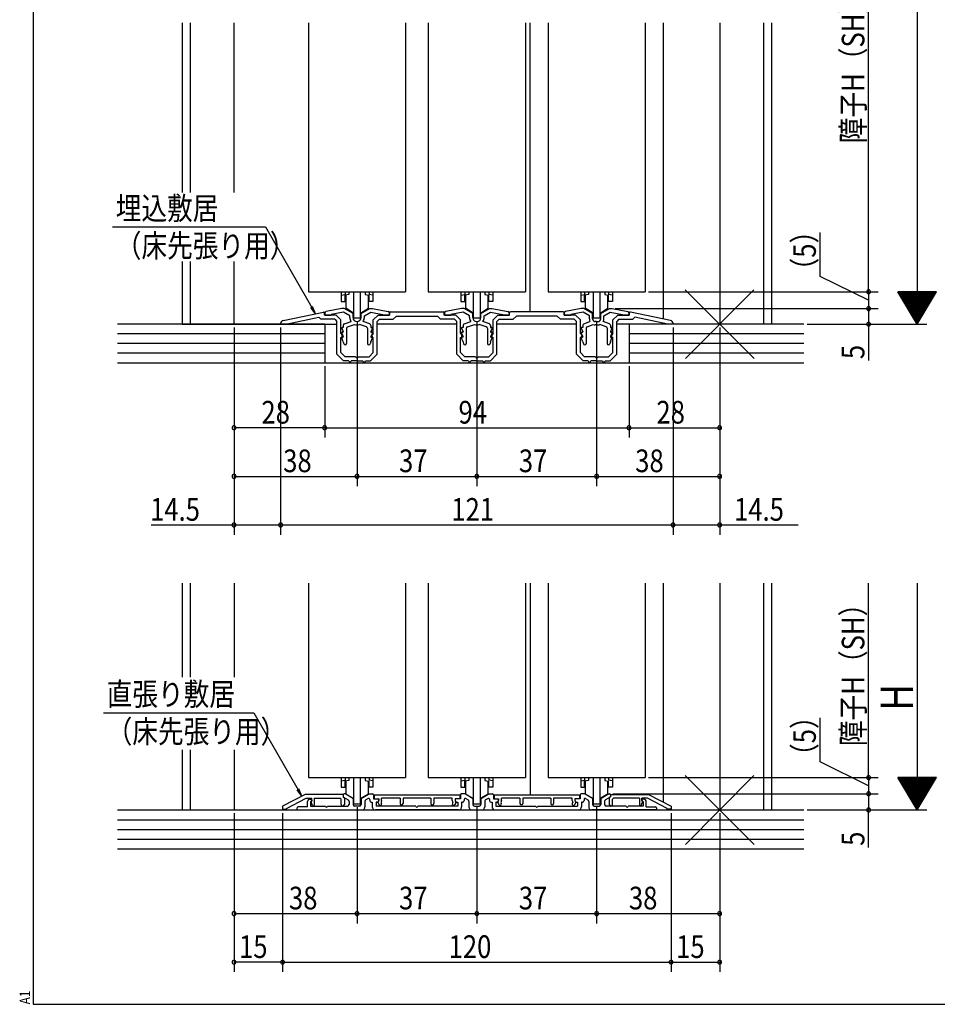
# Model space of a CAD drawing. Extents: x 19 to 820, y 16 to 584.
# Drawn here: x 19 to 303, y 16 to 320 of the extents above; entities that cross this region are included whole.
import ezdxf

# ---------------------------------------------------------------- set-up
doc = ezdxf.new("R2010")
doc.units = 0
for name, color, linetype in [('KI1', 7, 'CONTINUOUS'), ('KI2', 4, 'CONTINUOUS'), ('OS', 2, 'CONTINUOUS'), ('SU', 3, 'CONTINUOUS'), ('TE', 6, 'CONTINUOUS'), ('WK', 7, 'CONTINUOUS')]:
    doc.layers.add(name, color=color, linetype=linetype)
doc.styles.get("Standard").update_dxf_attribs({"font": 'romans.shx', "width": 0.83, "bigfont": 'extfont.shx'})

msp = doc.modelspace()

# ---------------------------------------------------------------- linework, layer by layer
at = {"layer": 'KI1'}
for p, q in [((69.5, 319.25), (69.5, 266.94)), ((72, 319.25), (72, 266.94)), ((85.5, 266.94), (85.5, 319.25)), ((108.5, 319.25), (108.5, 236.25)), ((138.5, 319.25), (138.5, 236.25)), ((145.5, 319.25), (145.5, 236.25)), ((175.5, 319.25), (175.5, 236.25)), ((177, 230.05), (177, 319.25)), ((182.5, 319.25), (182.5, 236.25)), ((212.5, 319.25), (212.5, 236.25)), ((218, 319.25), (218, 227.89)), ((235.5, 319.25), (235.5, 226.25)), ((249, 319.25), (249, 226.25)), ((251.5, 319.25), (251.5, 226.25)), ((69.5, 245.55), (69.5, 226.25)), ((72, 245.55), (72, 226.25)), ((85.5, 226.25), (85.5, 245.55)), ((108.5, 236.25), (138.5, 236.25)), ((145.5, 236.25), (175.5, 236.25)), ((182.5, 236.25), (212.5, 236.25)), ((118.75, 231.05), (113.91, 230.13)), ((119.55, 231.05), (118.75, 231.05)), ((122.25, 229.49), (119.55, 231.05)), ((124.75, 229.49), (127.45, 231.05)), ((127.45, 231.05), (128.25, 231.05)), ((128.25, 231.05), (133.09, 230.13)), ((155.75, 231.05), (150.91, 230.13)), ((156.55, 231.05), (155.75, 231.05)), ((159.25, 229.49), (156.55, 231.05)), ((161.75, 229.49), (164.45, 231.05)), ((164.45, 231.05), (165.25, 231.05)), ((165.25, 231.05), (170.09, 230.13)), ((192.75, 231.05), (187.91, 230.13)), ((193.55, 231.05), (192.75, 231.05)), ((196.25, 229.49), (193.55, 231.05)), ((198.75, 229.49), (201.45, 231.05)), ((201.45, 231.05), (202.25, 231.05)), ((202.25, 231.05), (207.09, 230.13)), ((100.7, 227.41), (113.09, 229.98)), ((101.48, 226.25), (111.69, 228.36)), ((112.3, 227.75), (111.69, 228.36)), ((113.45, 229.05), (113.45, 229.68)), ((117, 229.05), (113.45, 229.05)), ((113.5, 229.64), (113.5, 229.05)), ((113.5, 229.05), (115.5, 229.05)), ((119.29, 229.93), (115.5, 229.21)), ((115.5, 229.05), (115.5, 229.21)), ((117, 229.05), (118.5, 227.55)), ((121.25, 228.8), (119.29, 229.93)), ((121.25, 228.3), (121.25, 228.8)), ((122.25, 228.3), (122.25, 229.49)), ((124.75, 228.3), (124.75, 229.49)), ((125.75, 228.8), (127.71, 229.93)), ((125.75, 228.3), (125.75, 228.8)), ((127.71, 229.93), (131.5, 229.21)), ((130, 229.05), (128.5, 227.55)), ((130, 229.05), (133.55, 229.05)), ((131.5, 229.05), (131.5, 229.21)), ((133.5, 229.05), (131.5, 229.05)), ((133.5, 229.64), (133.5, 229.05)), ((133.55, 229.05), (133.55, 229.75)), ((133.85, 230.05), (150.15, 230.05)), ((134.7, 227.75), (135.7, 228.75)), ((135.7, 228.75), (148.3, 228.75)), ((149.3, 227.75), (148.3, 228.75)), ((150.45, 229.05), (150.45, 229.75)), ((154, 229.05), (150.45, 229.05)), ((150.5, 229.64), (150.5, 229.05)), ((150.5, 229.05), (152.5, 229.05)), ((156.29, 229.93), (152.5, 229.21)), ((152.5, 229.05), (152.5, 229.21)), ((154, 229.05), (155.5, 227.55)), ((158.25, 228.8), (156.29, 229.93)), ((158.25, 228.3), (158.25, 228.8)), ((159.25, 228.3), (159.25, 229.49)), ((161.75, 228.3), (161.75, 229.49)), ((162.75, 228.8), (164.71, 229.93)), ((162.75, 228.3), (162.75, 228.8)), ((164.71, 229.93), (168.5, 229.21)), ((167, 229.05), (165.5, 227.55)), ((167, 229.05), (170.55, 229.05)), ((168.5, 229.05), (168.5, 229.21)), ((170.5, 229.05), (168.5, 229.05)), ((170.5, 229.64), (170.5, 229.05)), ((170.55, 229.05), (170.55, 229.75)), ((187.15, 230.05), (170.85, 230.05)), ((171.7, 227.75), (172.7, 228.75)), ((185.3, 228.75), (172.7, 228.75)), ((186.3, 227.75), (185.3, 228.75)), ((187.45, 229.05), (187.45, 229.75)), ((191, 229.05), (187.45, 229.05)), ((187.5, 229.64), (187.5, 229.05)), ((187.5, 229.05), (189.5, 229.05)), ((193.29, 229.93), (189.5, 229.21)), ((189.5, 229.05), (189.5, 229.21)), ((191, 229.05), (192.5, 227.55)), ((195.25, 228.8), (193.29, 229.93)), ((195.25, 227.85), (195.25, 228.8)), ((196.25, 227.85), (196.25, 229.49)), ((198.75, 227.85), (198.75, 229.49)), ((199.75, 228.8), (201.71, 229.93)), ((199.75, 227.85), (199.75, 228.8)), ((201.71, 229.93), (205.5, 229.21)), ((204, 229.05), (202.5, 227.55)), ((204, 229.05), (207.55, 229.05)), ((205.5, 229.05), (205.5, 229.21)), ((207.5, 229.05), (205.5, 229.05)), ((207.5, 229.64), (207.5, 229.05)), ((207.55, 229.05), (207.55, 229.68)), ((220.3, 227.41), (207.91, 229.98)), ((208.7, 227.75), (209.31, 228.36)), ((219.52, 226.25), (209.31, 228.36)), ((69.5, 226.25), (117.3, 226.25)), ((99.9, 226.25), (99.9, 226.44)), ((99.9, 226.25), (101.48, 226.25)), ((116.6, 227.75), (112.3, 227.75)), ((116.6, 227.75), (117.3, 227.05)), ((117.3, 216.95), (117.3, 227.05)), ((118.5, 223.35), (118.5, 227.55)), ((118.77, 224.97), (119.24, 223.89)), ((119.25, 225.25), (118.95, 225.25)), ((119.25, 225.83), (119.25, 225.25)), ((119.58, 226.3), (121.63, 227.05)), ((120.58, 225.39), (122.75, 226.18)), ((126.42, 225.39), (124.25, 226.18)), ((127.42, 226.3), (125.37, 227.05)), ((127.75, 225.83), (127.75, 225.25)), ((127.75, 225.25), (128.05, 225.25)), ((128.23, 224.97), (127.76, 223.89)), ((128.5, 223.35), (128.5, 227.55)), ((130.4, 227.75), (129.7, 227.05)), ((129.7, 216.95), (129.7, 227.05)), ((154.3, 226.25), (129.7, 226.25)), ((130.4, 227.75), (134.7, 227.75)), ((153.6, 227.75), (149.3, 227.75)), ((153.6, 227.75), (154.3, 227.05)), ((154.3, 216.95), (154.3, 227.05)), ((155.5, 223.35), (155.5, 227.55)), ((155.77, 224.97), (156.24, 223.89)), ((156.25, 225.25), (155.95, 225.25)), ((156.25, 225.83), (156.25, 225.25)), ((156.58, 226.3), (158.63, 227.05)), ((157.58, 225.39), (159.75, 226.18)), ((163.42, 225.39), (161.25, 226.18)), ((164.42, 226.3), (162.37, 227.05)), ((164.75, 225.83), (164.75, 225.25)), ((164.75, 225.25), (165.05, 225.25)), ((165.23, 224.97), (164.76, 223.89)), ((165.5, 223.35), (165.5, 227.55)), ((167.4, 227.75), (166.7, 227.05)), ((166.7, 216.95), (166.7, 227.05)), ((191.3, 226.25), (166.7, 226.25)), ((167.4, 227.75), (171.7, 227.75)), ((190.6, 227.75), (186.3, 227.75)), ((190.6, 227.75), (191.3, 227.05)), ((191.3, 216.95), (191.3, 227.05)), ((192.5, 223.35), (192.5, 227.55)), ((192.77, 224.97), (193.24, 223.89)), ((193.25, 225.25), (192.95, 225.25)), ((193.25, 225.9), (193.25, 225.25)), ((193.58, 226.37), (195.44, 227.05)), ((194.25, 224.99), (194.25, 220.28)), ((194.58, 225.46), (196.47, 226.15)), ((197.5, 227.05), (197.05, 227.05)), ((197.5, 226.05), (197.05, 226.05)), ((197.5, 227.05), (197.95, 227.05)), ((197.5, 226.05), (197.95, 226.05)), ((200.42, 225.46), (198.53, 226.15)), ((201.42, 226.37), (199.56, 227.05)), ((200.75, 224.99), (200.75, 220.28)), ((201.75, 225.9), (201.75, 225.25)), ((201.75, 225.25), (202.05, 225.25)), ((202.23, 224.97), (201.76, 223.89)), ((202.5, 223.35), (202.5, 227.55)), ((204.4, 227.75), (203.7, 227.05)), ((203.7, 216.95), (203.7, 227.05)), ((251.5, 226.25), (203.7, 226.25)), ((204.4, 227.75), (208.7, 227.75)), ((221.1, 226.25), (219.52, 226.25)), ((221.1, 226.25), (221.1, 226.44)), ((118.5, 223.35), (118.8, 222.95)), ((118.5, 217.45), (118.5, 222.16)), ((119.25, 220.75), (118.76, 221.98)), ((118.77, 223.47), (119.24, 222.39)), ((119.15, 223.75), (118.95, 223.75)), ((119.15, 222.25), (118.95, 222.25)), ((120.25, 224.92), (120.25, 220.28)), ((126.75, 224.92), (126.75, 220.28)), ((127.75, 220.75), (128.24, 221.98)), ((128.23, 223.47), (127.76, 222.39)), ((127.85, 223.75), (128.05, 223.75)), ((127.85, 222.25), (128.05, 222.25)), ((128.5, 223.35), (128.2, 222.95)), ((128.5, 217.45), (128.5, 222.16)), ((155.5, 223.35), (155.8, 222.95)), ((155.5, 217.45), (155.5, 222.16)), ((156.25, 220.75), (155.76, 221.98)), ((155.77, 223.47), (156.24, 222.39)), ((156.15, 223.75), (155.95, 223.75)), ((156.15, 222.25), (155.95, 222.25)), ((157.25, 224.92), (157.25, 220.28)), ((163.75, 224.92), (163.75, 220.28)), ((164.75, 220.75), (165.24, 221.98)), ((165.23, 223.47), (164.76, 222.39)), ((164.85, 223.75), (165.05, 223.75)), ((164.85, 222.25), (165.05, 222.25)), ((165.5, 223.35), (165.2, 222.95)), ((165.5, 217.45), (165.5, 222.16)), ((192.5, 223.35), (192.8, 222.95)), ((192.5, 217.45), (192.5, 222.16)), ((193.25, 220.75), (192.76, 221.98)), ((192.77, 223.47), (193.24, 222.39)), ((193.15, 223.75), (192.95, 223.75)), ((193.15, 222.25), (192.95, 222.25)), ((201.75, 220.75), (202.24, 221.98)), ((202.23, 223.47), (201.76, 222.39)), ((201.85, 223.75), (202.05, 223.75)), ((201.85, 222.25), (202.05, 222.25)), ((202.5, 223.35), (202.2, 222.95)), ((202.5, 217.45), (202.5, 222.16)), ((119.25, 220.75), (119.41, 220.17)), ((127.75, 220.75), (127.59, 220.17)), ((156.25, 220.75), (156.41, 220.17)), ((164.75, 220.75), (164.59, 220.17)), ((193.25, 220.75), (193.41, 220.17)), ((201.75, 220.75), (201.59, 220.17)), ((117.3, 216.95), (119.3, 214.95)), ((118.5, 217.45), (119.8, 216.15)), ((123.04, 216.15), (119.8, 216.15)), ((123.96, 216.15), (127.2, 216.15)), ((128.5, 217.45), (127.2, 216.15)), ((129.7, 216.95), (127.7, 214.95)), ((154.3, 216.95), (156.3, 214.95)), ((155.5, 217.45), (156.8, 216.15)), ((160.04, 216.15), (156.8, 216.15)), ((160.96, 216.15), (164.2, 216.15)), ((165.5, 217.45), (164.2, 216.15)), ((166.7, 216.95), (164.7, 214.95)), ((191.3, 216.95), (193.3, 214.95)), ((192.5, 217.45), (193.8, 216.15)), ((197.04, 216.15), (193.8, 216.15)), ((197.96, 216.15), (201.2, 216.15)), ((202.5, 217.45), (201.2, 216.15)), ((203.7, 216.95), (201.7, 214.95)), ((120.9, 214.95), (119.3, 214.95)), ((123.5, 214.95), (121.7, 214.95)), ((123.5, 214.95), (125.3, 214.95)), ((126.1, 214.95), (127.7, 214.95)), ((157.9, 214.95), (156.3, 214.95)), ((160.5, 214.95), (158.7, 214.95)), ((160.5, 214.95), (162.3, 214.95)), ((163.1, 214.95), (164.7, 214.95)), ((194.9, 214.95), (193.3, 214.95)), ((197.5, 214.95), (195.7, 214.95)), ((197.5, 214.95), (199.3, 214.95)), ((200.1, 214.95), (201.7, 214.95)), ((69.5, 146.25), (69.5, 117.26)), ((72, 146.25), (72, 117.26)), ((85.5, 146.25), (85.5, 117.26)), ((108.5, 146.25), (108.5, 86.25)), ((138.5, 146.25), (138.5, 86.25)), ((145.5, 146.25), (145.5, 86.25)), ((175.5, 146.25), (175.5, 86.25)), ((177, 146.25), (177, 80.85)), ((182.5, 146.25), (182.5, 86.25)), ((212.5, 146.25), (212.5, 86.25)), ((218, 146.25), (218, 78.74)), ((235.5, 146.25), (235.5, 76.25)), ((249, 146.25), (249, 76.25)), ((251.5, 146.25), (251.5, 76.25)), ((69.5, 94.81), (69.5, 76.25)), ((72, 94.81), (72, 76.25)), ((85.5, 94.81), (85.5, 76.25)), ((108.5, 86.25), (138.5, 86.25)), ((145.5, 86.25), (175.5, 86.25)), ((182.5, 86.25), (212.5, 86.25)), ((107.5, 81.05), (100.5, 77.45)), ((101.7, 76.72), (107.79, 79.85)), ((119.2, 81.05), (107.5, 81.05)), ((107.79, 79.85), (109.5, 79.85)), ((108.9, 79.55), (109.2, 79.55)), ((109.5, 79.15), (109.33, 78.85)), ((109.5, 79.15), (109.5, 79.85)), ((109.5, 79.25), (109.5, 79.18)), ((110.3, 79.85), (118.29, 79.85)), ((110.3, 79.85), (110.3, 77.75)), ((118.6, 79.54), (118.29, 79.85)), ((118.6, 77.95), (118.6, 79.54)), ((119.2, 81.05), (119.2, 80.35)), ((119.2, 80.95), (119.2, 80.44)), ((119.2, 80.35), (119.6, 79.95)), ((119.35, 80.18), (120.8, 79.34)), ((119.9, 81.25), (119.5, 81.25)), ((119.6, 79.95), (119.6, 77.95)), ((119.9, 81.25), (122.25, 79.89)), ((122.25, 79.89), (122.25, 77.95)), ((127.1, 81.25), (124.75, 79.89)), ((124.75, 79.89), (124.75, 77.95)), ((126.95, 79.78), (126.2, 79.34)), ((127.1, 81.25), (128.3, 81.25)), ((127.4, 79.52), (127.4, 79.15)), ((128.6, 80.95), (128.6, 79.65)), ((128.6, 79.65), (129.9, 79.65)), ((128.8, 80.85), (128.8, 79.65)), ((155.2, 80.85), (128.8, 80.85)), ((128.8, 79.65), (130.2, 79.65)), ((130.2, 79.3), (129.97, 78.65)), ((130.2, 79.65), (130.2, 79.3)), ((130.2, 79.35), (130.2, 79.25)), ((131.1, 79.14), (130.9, 78.59)), ((136.8, 79.85), (131.1, 79.85)), ((131.1, 79.14), (131.1, 79.85)), ((136.8, 79.85), (136.8, 78.3)), ((146.3, 79.85), (137.7, 79.85)), ((137.7, 79.85), (137.7, 78.3)), ((146.3, 79.85), (146.3, 78.3)), ((152.9, 79.85), (147.2, 79.85)), ((147.2, 79.85), (147.2, 78.3)), ((152.9, 79.14), (152.9, 79.85)), ((152.9, 79.14), (153.1, 78.59)), ((153.8, 79.65), (153.8, 79.3)), ((155.2, 79.65), (153.8, 79.65)), ((153.8, 79.35), (153.8, 79.25)), ((153.8, 79.3), (154.03, 78.65)), ((155.4, 79.65), (154.1, 79.65)), ((155.2, 80.85), (155.2, 79.65)), ((155.4, 80.95), (155.4, 79.65)), ((156.9, 81.25), (155.7, 81.25)), ((156.6, 79.52), (156.6, 79.15)), ((156.9, 81.25), (159.25, 79.89)), ((157.05, 79.78), (157.8, 79.34)), ((159.25, 79.89), (159.25, 77.95)), ((164.1, 81.25), (161.75, 79.89)), ((161.75, 79.89), (161.75, 77.95)), ((163.95, 79.78), (163.2, 79.34)), ((164.1, 81.25), (165.3, 81.25)), ((164.4, 79.52), (164.4, 79.15)), ((165.6, 80.95), (165.6, 79.65)), ((165.6, 79.65), (166.9, 79.65)), ((165.8, 80.85), (165.8, 79.65)), ((192.2, 80.85), (165.8, 80.85)), ((165.8, 79.65), (167.2, 79.65)), ((167.2, 79.3), (166.97, 78.65)), ((167.2, 79.65), (167.2, 79.3)), ((167.2, 79.35), (167.2, 79.25)), ((168.1, 79.14), (167.9, 78.59)), ((173.8, 79.85), (168.1, 79.85)), ((168.1, 79.14), (168.1, 79.85)), ((173.8, 79.85), (173.8, 78.3)), ((183.3, 79.85), (174.7, 79.85)), ((174.7, 79.85), (174.7, 78.3)), ((183.3, 79.85), (183.3, 78.3)), ((189.9, 79.85), (184.2, 79.85)), ((184.2, 79.85), (184.2, 78.3)), ((189.9, 79.14), (189.9, 79.85)), ((189.9, 79.14), (190.1, 78.59)), ((190.8, 79.65), (190.8, 79.3)), ((192.2, 79.65), (190.8, 79.65)), ((190.8, 79.35), (190.8, 79.25)), ((190.8, 79.3), (191.03, 78.65)), ((192.4, 79.65), (191.1, 79.65)), ((192.2, 80.85), (192.2, 79.65)), ((192.4, 80.95), (192.4, 79.65)), ((193.9, 81.25), (192.7, 81.25)), ((193.6, 79.52), (193.6, 79.15)), ((193.9, 81.25), (196.25, 79.89)), ((194.05, 79.78), (194.8, 79.34)), ((196.25, 79.89), (196.25, 77.95)), ((201.1, 81.25), (198.75, 79.89)), ((198.75, 79.89), (198.75, 77.95)), ((201.65, 80.18), (200.2, 79.34)), ((201.1, 81.25), (201.5, 81.25)), ((201.8, 80.35), (201.4, 79.95)), ((201.4, 79.95), (201.4, 77.95)), ((201.8, 81.05), (201.8, 80.35)), ((201.8, 81.05), (213.5, 81.05)), ((201.8, 80.95), (201.8, 80.44)), ((202.4, 79.54), (202.71, 79.85)), ((202.4, 77.95), (202.4, 79.54)), ((210.7, 79.85), (202.71, 79.85)), ((210.7, 79.85), (210.7, 77.75)), ((211.5, 79.15), (211.5, 79.85)), ((213.21, 79.85), (211.5, 79.85)), ((211.5, 79.25), (211.5, 79.18)), ((211.5, 79.15), (211.67, 78.85)), ((212.1, 79.55), (211.8, 79.55)), ((219.3, 76.72), (213.21, 79.85)), ((213.5, 81.05), (220.5, 77.45)), ((69.5, 76.25), (251.5, 76.25)), ((100.5, 77.45), (100.5, 76.45)), ((100.5, 76.45), (101.7, 76.45)), ((101.7, 76.45), (101.7, 76.72)), ((105, 76.25), (105, 76.95)), ((105, 76.25), (124.95, 76.25)), ((108.2, 77.25), (105.3, 77.25)), ((108.2, 77.25), (108.2, 78.85)), ((109.27, 78.89), (109.1, 78.85)), ((109.1, 78.85), (109.1, 77.45)), ((109.1, 77.45), (113.8, 77.45)), ((109.72, 77.64), (109.31, 78.68)), ((114.4, 77.45), (120.55, 77.45)), ((121.05, 78.91), (121.05, 77.95)), ((124.25, 77.45), (122.75, 77.45)), ((125.95, 78.91), (125.95, 77.25)), ((127.9, 78.65), (128.2, 78.65)), ((128.2, 78.65), (128.2, 77.25)), ((154.8, 76.25), (129.2, 76.25)), ((129.4, 78.65), (129.4, 77.45)), ((129.6, 78.65), (129.4, 78.65)), ((141.7, 77.45), (129.4, 77.45)), ((129.98, 78.41), (130.25, 77.89)), ((130.9, 78.59), (131.05, 78.31)), ((154.6, 77.45), (142.3, 77.45)), ((153.1, 78.59), (152.95, 78.31)), ((154.02, 78.41), (153.75, 77.89)), ((154.4, 78.65), (154.6, 78.65)), ((154.6, 78.65), (154.6, 77.45)), ((156.1, 78.65), (155.8, 78.65)), ((155.8, 78.65), (155.8, 77.25)), ((158.05, 78.91), (158.05, 77.25)), ((159.05, 76.25), (161.95, 76.25)), ((159.75, 77.45), (161.25, 77.45)), ((162.95, 78.91), (162.95, 77.25)), ((164.9, 78.65), (165.2, 78.65)), ((165.2, 78.65), (165.2, 77.25)), ((166.2, 76.25), (191.8, 76.25)), ((166.4, 78.65), (166.4, 77.45)), ((166.6, 78.65), (166.4, 78.65)), ((166.4, 77.45), (178.7, 77.45)), ((166.98, 78.41), (167.25, 77.89)), ((167.9, 78.59), (168.05, 78.31)), ((179.3, 77.45), (191.6, 77.45)), ((190.1, 78.59), (189.95, 78.31)), ((191.02, 78.41), (190.75, 77.89)), ((191.4, 78.65), (191.6, 78.65)), ((191.6, 78.65), (191.6, 77.45)), ((193.1, 78.65), (192.8, 78.65)), ((192.8, 78.65), (192.8, 77.25)), ((195.05, 78.91), (195.05, 77.25)), ((216, 76.25), (196.05, 76.25)), ((196.75, 77.45), (198.25, 77.45)), ((199.95, 78.91), (199.95, 77.95)), ((206.6, 77.45), (200.45, 77.45)), ((211.9, 77.45), (207.2, 77.45)), ((211.28, 77.64), (211.69, 78.68)), ((211.73, 78.89), (211.9, 78.85)), ((211.9, 78.85), (211.9, 77.45)), ((212.8, 77.25), (212.8, 78.85)), ((212.8, 77.25), (215.7, 77.25)), ((216, 76.95), (216, 76.25)), ((219.3, 76.45), (219.3, 76.72)), ((220.5, 76.45), (219.3, 76.45)), ((220.5, 77.45), (220.5, 76.45))]:
    msp.add_line(p, q, dxfattribs=at)
for centre, radius, start, end in [((113.15, 229.68), 0.3, 0, 101.6754), ((114, 229.64), 0.5, 100.7843, 180), ((123.5, 228.3), 2.25, 180, 213.749), ((123.5, 228.3), 1.25, 180, 270), ((123.5, 228.3), 1.25, 270, 0), ((123.5, 228.3), 2.25, 326.251, 0), ((133, 229.64), 0.5, 0, 79.2157), ((133.85, 229.75), 0.3, 90, 180), ((150.15, 229.75), 0.3, 0, 90), ((151, 229.64), 0.5, 100.7843, 180), ((160.5, 228.3), 2.25, 180, 213.749), ((160.5, 228.3), 1.25, 180, 270), ((160.5, 228.3), 1.25, 270, 0), ((160.5, 228.3), 2.25, 326.251, 0), ((170, 229.64), 0.5, 0, 79.2157), ((170.85, 229.75), 0.3, 90, 180), ((187.15, 229.75), 0.3, 0, 90), ((188, 229.64), 0.5, 100.7843, 180), ((207, 229.64), 0.5, 0, 79.2157), ((207.85, 229.68), 0.3, 78.3246, 180), ((100.9, 226.44), 1, 101.6754, 180), ((118.95, 225.05), 0.2, 90, 203.7386), ((119.75, 225.83), 0.5, 110, 180), ((120.75, 224.92), 0.5, 110, 180), ((123.5, 228.3), 2.25, 250.444, 270), ((123.5, 228.3), 2.25, 270, 289.556), ((126.25, 224.92), 0.5, 0, 70), ((127.25, 225.83), 0.5, 0, 70), ((128.05, 225.05), 0.2, 336.2614, 90), ((155.95, 225.05), 0.2, 90, 203.7386), ((156.75, 225.83), 0.5, 110, 180), ((157.75, 224.92), 0.5, 110, 180), ((160.5, 228.3), 2.25, 250.444, 270), ((160.5, 228.3), 2.25, 270, 289.556), ((163.25, 224.92), 0.5, 0, 70), ((164.25, 225.83), 0.5, 0, 70), ((165.05, 225.05), 0.2, 336.2614, 90), ((192.95, 225.05), 0.2, 90, 203.7386), ((193.75, 225.9), 0.5, 110, 180), ((194.75, 224.99), 0.5, 110, 180), ((197.05, 227.85), 1.8, 180, 206.3878), ((197.05, 227.85), 0.8, 180, 270), ((197.05, 227.85), 1.8, 251.0709, 270), ((197.95, 227.85), 0.8, 270, 0), ((197.95, 227.85), 1.8, 270, 288.9291), ((197.95, 227.85), 1.8, 333.6122, 0), ((200.25, 224.99), 0.5, 0, 70), ((201.25, 225.9), 0.5, 0, 70), ((202.05, 225.05), 0.2, 336.2614, 90), ((220.1, 226.44), 1, 0, 78.3246), ((118.4, 222.65), 0.5, 281.537, 36.8699), ((118.95, 223.55), 0.2, 90, 203.7386), ((118.95, 222.05), 0.2, 90, 201.6161), ((119.15, 223.85), 0.1, 270, 23.7386), ((119.15, 222.35), 0.1, 270, 23.7386), ((127.85, 223.85), 0.1, 156.2614, 270), ((127.85, 222.35), 0.1, 156.2614, 270), ((128.05, 223.55), 0.2, 336.2614, 90), ((128.05, 222.05), 0.2, 338.3839, 90), ((128.6, 222.65), 0.5, 143.1301, 258.463), ((155.4, 222.65), 0.5, 281.537, 36.8699), ((155.95, 223.55), 0.2, 90, 203.7386), ((155.95, 222.05), 0.2, 90, 201.6161), ((156.15, 223.85), 0.1, 270, 23.7386), ((156.15, 222.35), 0.1, 270, 23.7386), ((164.85, 223.85), 0.1, 156.2614, 270), ((164.85, 222.35), 0.1, 156.2614, 270), ((165.05, 223.55), 0.2, 336.2614, 90), ((165.05, 222.05), 0.2, 338.3839, 90), ((165.6, 222.65), 0.5, 143.1301, 258.463), ((192.4, 222.65), 0.5, 281.537, 36.8699), ((192.95, 223.55), 0.2, 90, 203.7386), ((192.95, 222.05), 0.2, 90, 201.6161), ((193.15, 223.85), 0.1, 270, 23.7386), ((193.15, 222.35), 0.1, 270, 23.7386), ((201.85, 223.85), 0.1, 156.2614, 270), ((201.85, 222.35), 0.1, 156.2614, 270), ((202.05, 223.55), 0.2, 336.2614, 90), ((202.05, 222.05), 0.2, 338.3839, 90), ((202.6, 222.65), 0.5, 143.1301, 258.463), ((119.82, 220.28), 0.429, 195, 0), ((127.18, 220.28), 0.429, 180, 345), ((156.82, 220.28), 0.429, 195, 0), ((164.18, 220.28), 0.429, 180, 345), ((193.82, 220.28), 0.429, 195, 0), ((201.18, 220.28), 0.429, 180, 345), ((123.5, 216.35), 0.5, 203.5782, 270), ((123.5, 216.35), 0.5, 270, 336.4218), ((160.5, 216.35), 0.5, 203.5782, 270), ((160.5, 216.35), 0.5, 270, 336.4218), ((197.5, 216.35), 0.5, 203.5782, 270), ((197.5, 216.35), 0.5, 270, 336.4218), ((121.3, 214.95), 0.4, 180, 0), ((125.7, 214.95), 0.4, 180, 0), ((158.3, 214.95), 0.4, 180, 0), ((162.7, 214.95), 0.4, 180, 0), ((195.3, 214.95), 0.4, 180, 0), ((199.7, 214.95), 0.4, 180, 0), ((108.9, 78.85), 0.7, 90, 180), ((109.2, 79.25), 0.3, 0, 90), ((109.2, 79.18), 0.3, 284.0362, 0), ((119.5, 80.95), 0.3, 90, 180), ((119.5, 80.44), 0.3, 180, 240), ((120.55, 78.91), 0.5, 0, 60), ((126.45, 78.91), 0.5, 120, 180), ((127.1, 79.52), 0.3, 0, 120), ((127.9, 79.15), 0.5, 180, 270), ((128.3, 80.95), 0.3, 0, 90), ((129.6, 79.25), 0.6, 270, 0), ((129.9, 79.35), 0.3, 0, 90), ((154.1, 79.35), 0.3, 90, 180), ((154.4, 79.25), 0.6, 180, 270), ((155.7, 80.95), 0.3, 90, 180), ((156.1, 79.15), 0.5, 270, 0), ((156.9, 79.52), 0.3, 60, 180), ((157.55, 78.91), 0.5, 0, 60), ((163.45, 78.91), 0.5, 120, 180), ((164.1, 79.52), 0.3, 0, 120), ((164.9, 79.15), 0.5, 180, 270), ((165.3, 80.95), 0.3, 0, 90), ((166.6, 79.25), 0.6, 270, 0), ((166.9, 79.35), 0.3, 0, 90), ((191.1, 79.35), 0.3, 90, 180), ((191.4, 79.25), 0.6, 180, 270), ((192.7, 80.95), 0.3, 90, 180), ((193.1, 79.15), 0.5, 270, 0), ((193.9, 79.52), 0.3, 60, 180), ((194.55, 78.91), 0.5, 0, 60), ((200.45, 78.91), 0.5, 120, 180), ((201.5, 80.95), 0.3, 0, 90), ((201.5, 80.44), 0.3, 300, 0), ((211.8, 79.25), 0.3, 90, 180), ((211.8, 79.18), 0.3, 180, 255.9638), ((212.1, 78.85), 0.7, 0, 90), ((105.3, 76.95), 0.3, 90, 180), ((109.5, 78.75), 0.2, 150, 201.4335), ((110, 77.75), 0.3, 201.4335, 0), ((114.1, 77.45), 0.3, 180, 0), ((119.1, 77.95), 0.5, 180, 0), ((120.55, 77.95), 0.5, 270, 0), ((122.75, 77.95), 0.5, 180, 270), ((124.25, 77.95), 0.5, 270, 0), ((124.95, 77.25), 1, 270, 0), ((129.2, 77.25), 1, 180, 270), ((130.25, 78.55), 0.3, 160.2913, 207.2071), ((130.65, 78.1), 0.45, 207.2071, 27.2071), ((137.25, 78.3), 0.45, 180, 0), ((142, 77.45), 0.3, 180, 0), ((146.75, 78.3), 0.45, 180, 0), ((153.35, 78.1), 0.45, 152.7929, 332.7929), ((153.75, 78.55), 0.3, 332.7929, 19.7087), ((154.8, 77.25), 1, 270, 0), ((159.05, 77.25), 1, 180, 270), ((159.75, 77.95), 0.5, 180, 270), ((161.25, 77.95), 0.5, 270, 0), ((161.95, 77.25), 1, 270, 0), ((166.2, 77.25), 1, 180, 270), ((167.25, 78.55), 0.3, 160.2913, 207.2071), ((167.65, 78.1), 0.45, 207.2071, 27.2071), ((174.25, 78.3), 0.45, 180, 0), ((179, 77.45), 0.3, 180, 0), ((183.75, 78.3), 0.45, 180, 0), ((190.35, 78.1), 0.45, 152.7929, 332.7929), ((190.75, 78.55), 0.3, 332.7929, 19.7087), ((191.8, 77.25), 1, 270, 0), ((196.05, 77.25), 1, 180, 270), ((196.75, 77.95), 0.5, 180, 270), ((198.25, 77.95), 0.5, 270, 0), ((200.45, 77.95), 0.5, 180, 270), ((201.9, 77.95), 0.5, 180, 0), ((206.9, 77.45), 0.3, 180, 0), ((211, 77.75), 0.3, 180, 338.5665), ((211.5, 78.75), 0.2, 338.5665, 30), ((215.7, 76.95), 0.3, 0, 90)]:
    msp.add_arc(centre, radius, start, end, dxfattribs=at)
at = {"layer": 'KI2'}
for p, q in [((118.6, 236.25), (118.6, 233.25)), ((118.6, 235.24), (119.8, 235.45)), ((119.8, 236.25), (119.8, 235.45)), ((121, 235.36), (119.8, 235.16)), ((119.8, 233.25), (119.8, 235.16)), ((120, 235.19), (120, 231.18)), ((121, 236.25), (121, 235.36)), ((122.4, 236.25), (122.4, 228.15)), ((124.6, 228.15), (124.6, 236.25)), ((126, 236.25), (126, 235.36)), ((126, 235.36), (127.2, 235.16)), ((127, 231.18), (127, 235.19)), ((127.2, 236.25), (127.2, 235.45)), ((128.4, 235.24), (127.2, 235.45)), ((127.2, 233.25), (127.2, 235.16)), ((128.4, 236.25), (128.4, 233.25)), ((155.6, 236.25), (155.6, 233.25)), ((155.6, 235.24), (156.8, 235.45)), ((156.8, 236.25), (156.8, 235.45)), ((158, 235.36), (156.8, 235.16)), ((156.8, 233.25), (156.8, 235.16)), ((157, 235.19), (157, 231.18)), ((158, 236.25), (158, 235.36)), ((159.4, 236.25), (159.4, 228.15)), ((161.6, 228.15), (161.6, 236.25)), ((163, 236.25), (163, 235.36)), ((163, 235.36), (164.2, 235.16)), ((164, 231.18), (164, 235.19)), ((164.2, 236.25), (164.2, 235.45)), ((165.4, 235.24), (164.2, 235.45)), ((164.2, 233.25), (164.2, 235.16)), ((165.4, 236.25), (165.4, 233.25)), ((192.6, 236.25), (192.6, 233.25)), ((192.6, 235.24), (193.8, 235.45)), ((193.8, 236.25), (193.8, 235.45)), ((195, 235.36), (193.8, 235.16)), ((193.8, 233.25), (193.8, 235.16)), ((194, 235.19), (194, 231.18)), ((195, 236.25), (195, 235.36)), ((196.4, 236.25), (196.4, 228.15)), ((198.6, 228.15), (198.6, 236.25)), ((200, 236.25), (200, 235.36)), ((200, 235.36), (201.2, 235.16)), ((201, 231.18), (201, 235.19)), ((201.2, 236.25), (201.2, 235.45)), ((202.4, 235.24), (201.2, 235.45)), ((201.2, 233.25), (201.2, 235.16)), ((202.4, 236.25), (202.4, 233.25)), ((118.6, 233.25), (119.8, 233.25)), ((122.4, 229.65), (120, 231.18)), ((124.6, 229.65), (127, 231.18)), ((128.4, 233.25), (127.2, 233.25)), ((155.6, 233.25), (156.8, 233.25)), ((159.4, 229.65), (157, 231.18)), ((161.6, 229.65), (164, 231.18)), ((165.4, 233.25), (164.2, 233.25)), ((192.6, 233.25), (193.8, 233.25)), ((196.4, 229.65), (194, 231.18)), ((198.6, 229.65), (201, 231.18)), ((202.4, 233.25), (201.2, 233.25)), ((122.4, 228.15), (124.6, 228.15)), ((159.4, 228.15), (161.6, 228.15)), ((196.4, 228.15), (198.6, 228.15)), ((118.6, 86.25), (118.6, 83.25)), ((118.6, 85.24), (119.8, 85.45)), ((119.8, 86.25), (119.8, 85.45)), ((121, 85.36), (119.8, 85.16)), ((119.8, 83.25), (119.8, 85.16)), ((120, 85.19), (120, 81.18)), ((121, 86.25), (121, 85.36)), ((122.4, 86.25), (122.4, 78.15)), ((124.6, 78.15), (124.6, 86.25)), ((126, 86.25), (126, 85.36)), ((126, 85.36), (127.2, 85.16)), ((127, 81.18), (127, 85.19)), ((127.2, 86.25), (127.2, 85.45)), ((128.4, 85.24), (127.2, 85.45)), ((127.2, 83.25), (127.2, 85.16)), ((128.4, 86.25), (128.4, 83.25)), ((155.6, 86.25), (155.6, 83.25)), ((155.6, 85.24), (156.8, 85.45)), ((156.8, 86.25), (156.8, 85.45)), ((158, 85.36), (156.8, 85.16)), ((156.8, 83.25), (156.8, 85.16)), ((157, 85.19), (157, 81.18)), ((158, 86.25), (158, 85.36)), ((159.4, 86.25), (159.4, 78.15)), ((161.6, 78.15), (161.6, 86.25)), ((163, 86.25), (163, 85.36)), ((163, 85.36), (164.2, 85.16)), ((164, 81.18), (164, 85.19)), ((164.2, 86.25), (164.2, 85.45)), ((165.4, 85.24), (164.2, 85.45)), ((164.2, 83.25), (164.2, 85.16)), ((165.4, 86.25), (165.4, 83.25)), ((192.6, 86.25), (192.6, 83.25)), ((192.6, 85.24), (193.8, 85.45)), ((193.8, 86.25), (193.8, 85.45)), ((195, 85.36), (193.8, 85.16)), ((193.8, 83.25), (193.8, 85.16)), ((194, 85.19), (194, 81.18)), ((195, 86.25), (195, 85.36)), ((196.4, 86.25), (196.4, 78.15)), ((198.6, 78.15), (198.6, 86.25)), ((200, 86.25), (200, 85.36)), ((200, 85.36), (201.2, 85.16)), ((201, 81.18), (201, 85.19)), ((201.2, 86.25), (201.2, 85.45)), ((202.4, 85.24), (201.2, 85.45)), ((201.2, 83.25), (201.2, 85.16)), ((202.4, 86.25), (202.4, 83.25)), ((118.6, 83.25), (119.8, 83.25)), ((128.4, 83.25), (127.2, 83.25)), ((155.6, 83.25), (156.8, 83.25)), ((165.4, 83.25), (164.2, 83.25)), ((192.6, 83.25), (193.8, 83.25)), ((202.4, 83.25), (201.2, 83.25)), ((122.4, 79.65), (120, 81.18)), ((124.6, 79.65), (127, 81.18)), ((159.4, 79.65), (157, 81.18)), ((161.6, 79.65), (164, 81.18)), ((196.4, 79.65), (194, 81.18)), ((198.6, 79.65), (201, 81.18)), ((122.4, 78.15), (124.6, 78.15)), ((159.4, 78.15), (161.6, 78.15)), ((196.4, 78.15), (198.6, 78.15))]:
    msp.add_line(p, q, dxfattribs=at)
at = {"layer": 'OS'}
for p, q in [((113.5, 226.25), (49.5, 226.25)), ((113.5, 226.25), (113.5, 214.25)), ((261.5, 226.25), (207.5, 226.25)), ((207.5, 226.25), (207.5, 214.25)), ((113.5, 223.25), (49.5, 223.25)), ((261.5, 223.25), (207.5, 223.25)), ((113.5, 220.25), (49.5, 220.25)), ((261.5, 220.25), (207.5, 220.25)), ((113.5, 217.25), (49.5, 217.25)), ((261.5, 217.25), (207.5, 217.25)), ((261.5, 214.25), (49.5, 214.25)), ((49.5, 76.25), (261.5, 76.25)), ((49.5, 73.25), (261.5, 73.25)), ((49.5, 70.25), (261.5, 70.25)), ((49.5, 67.25), (261.5, 67.25)), ((49.5, 64.25), (261.5, 64.25))]:
    msp.add_line(p, q, dxfattribs=at)
at = {"layer": 'SU'}
for p, q in [((296.5, 446.25), (296.5, 226.25)), ((281.5, 236.25), (281.5, 404.25)), ((48, 256.25), (95.23, 256.25)), ((95.23, 256.25), (110.69, 229.48)), ((266.5, 241.01), (266.5, 254.57)), ((281.5, 233.65), (266.5, 241.01)), ((213.5, 236.25), (284.5, 236.25)), ((281.5, 236.25), (281.5, 231.05)), ((302.5, 236.25), (290.5, 236.25)), ((296.5, 226.25), (290.5, 236.25)), ((302.38, 236.05), (290.62, 236.05)), ((302.26, 235.85), (290.74, 235.85)), ((302.14, 235.65), (290.86, 235.65)), ((302.02, 235.45), (290.98, 235.45)), ((301.9, 235.25), (291.1, 235.25)), ((301.78, 235.05), (291.22, 235.05)), ((301.66, 234.85), (291.34, 234.85)), ((301.54, 234.65), (291.46, 234.65)), ((301.42, 234.45), (291.58, 234.45)), ((301.3, 234.25), (291.7, 234.25)), ((296.5, 226.25), (302.5, 236.25)), ((110.69, 229.48), (109.22, 231.4)), ((110.69, 229.48), (109.76, 231.72)), ((203.25, 231.05), (284.5, 231.05)), ((281.5, 231.05), (281.5, 226.25)), ((301.18, 234.05), (291.82, 234.05)), ((301.06, 233.85), (291.94, 233.85)), ((300.94, 233.65), (292.06, 233.65)), ((300.82, 233.45), (292.18, 233.45)), ((300.7, 233.25), (292.3, 233.25)), ((300.58, 233.05), (292.42, 233.05)), ((300.46, 232.85), (292.54, 232.85)), ((300.34, 232.65), (292.66, 232.65)), ((300.22, 232.45), (292.78, 232.45)), ((300.1, 232.25), (292.9, 232.25)), ((299.98, 232.05), (293.02, 232.05)), ((299.86, 231.85), (293.14, 231.85)), ((299.74, 231.65), (293.26, 231.65)), ((299.62, 231.45), (293.38, 231.45)), ((299.5, 231.25), (293.5, 231.25)), ((299.38, 231.05), (293.62, 231.05)), ((299.26, 230.85), (293.74, 230.85)), ((299.14, 230.65), (293.86, 230.65)), ((299.02, 230.45), (293.98, 230.45)), ((298.9, 230.25), (294.1, 230.25)), ((298.78, 230.05), (294.22, 230.05)), ((298.66, 229.85), (294.34, 229.85)), ((298.54, 229.65), (294.46, 229.65)), ((298.42, 229.45), (294.58, 229.45)), ((298.3, 229.25), (294.7, 229.25)), ((298.18, 229.05), (294.82, 229.05)), ((298.06, 228.85), (294.94, 228.85)), ((297.94, 228.65), (295.06, 228.65)), ((297.82, 228.45), (295.18, 228.45)), ((297.7, 228.25), (295.3, 228.25)), ((297.58, 228.05), (295.42, 228.05)), ((85.5, 225.25), (85.5, 161.25)), ((99.9, 225.25), (99.9, 161.25)), ((123.5, 227.15), (123.5, 176.25)), ((160.5, 227.15), (160.5, 176.25)), ((197.5, 227.15), (197.5, 176.25)), ((221.1, 225.25), (221.1, 161.25)), ((235.5, 225.25), (235.5, 176.25)), ((235.5, 225.25), (235.5, 161.25)), ((262.5, 226.25), (299.5, 226.25)), ((281.5, 226.25), (281.5, 214.98)), ((297.46, 227.85), (295.54, 227.85)), ((297.34, 227.65), (295.66, 227.65)), ((297.22, 227.45), (295.78, 227.45)), ((297.1, 227.25), (295.9, 227.25)), ((296.98, 227.05), (296.02, 227.05)), ((296.86, 226.85), (296.14, 226.85)), ((296.74, 226.65), (296.26, 226.65)), ((296.62, 226.45), (296.38, 226.45)), ((113.5, 213.25), (113.5, 191.25)), ((207.5, 213.25), (207.5, 191.25)), ((113.5, 194.25), (85.5, 194.25)), ((113.5, 194.25), (207.5, 194.25)), ((207.5, 194.25), (235.5, 194.25)), ((85.5, 179.25), (123.5, 179.25)), ((123.5, 179.25), (160.5, 179.25)), ((160.5, 179.25), (197.5, 179.25)), ((197.5, 179.25), (235.5, 179.25)), ((59.94, 164.25), (85.5, 164.25)), ((85.5, 164.25), (99.9, 164.25)), ((99.9, 164.25), (221.1, 164.25)), ((221.1, 164.25), (235.5, 164.25)), ((235.5, 164.25), (259.78, 164.25)), ((281.5, 86.25), (281.5, 146.25)), ((296.5, 146.25), (296.5, 76.25)), ((45.18, 106.25), (91.61, 106.25)), ((91.61, 106.25), (106.47, 80.52)), ((266.5, 91.11), (266.5, 104.67)), ((281.5, 83.75), (266.5, 91.11)), ((213.5, 86.25), (284.5, 86.25)), ((281.5, 86.25), (281.5, 81.25)), ((302.5, 86.25), (290.5, 86.25)), ((296.5, 76.25), (290.5, 86.25)), ((302.38, 86.05), (290.62, 86.05)), ((302.26, 85.85), (290.74, 85.85)), ((302.14, 85.65), (290.86, 85.65)), ((302.02, 85.45), (290.98, 85.45)), ((301.9, 85.25), (291.1, 85.25)), ((296.5, 76.25), (302.5, 86.25)), ((106.47, 80.52), (105, 82.44)), ((106.47, 80.52), (105.54, 82.76)), ((301.78, 85.05), (291.22, 85.05)), ((301.66, 84.85), (291.34, 84.85)), ((301.54, 84.65), (291.46, 84.65)), ((301.42, 84.45), (291.58, 84.45)), ((301.3, 84.25), (291.7, 84.25)), ((301.18, 84.05), (291.82, 84.05)), ((301.06, 83.85), (291.94, 83.85)), ((300.94, 83.65), (292.06, 83.65)), ((300.82, 83.45), (292.18, 83.45)), ((300.7, 83.25), (292.3, 83.25)), ((300.58, 83.05), (292.42, 83.05)), ((300.46, 82.85), (292.54, 82.85)), ((300.34, 82.65), (292.66, 82.65)), ((300.22, 82.45), (292.78, 82.45)), ((300.1, 82.25), (292.9, 82.25)), ((202.5, 81.25), (284.5, 81.25)), ((281.5, 81.25), (281.5, 76.25)), ((299.98, 82.05), (293.02, 82.05)), ((299.86, 81.85), (293.14, 81.85)), ((299.74, 81.65), (293.26, 81.65)), ((299.62, 81.45), (293.38, 81.45)), ((299.5, 81.25), (293.5, 81.25)), ((299.38, 81.05), (293.62, 81.05)), ((299.26, 80.85), (293.74, 80.85)), ((299.14, 80.65), (293.86, 80.65)), ((299.02, 80.45), (293.98, 80.45)), ((298.9, 80.25), (294.1, 80.25)), ((298.78, 80.05), (294.22, 80.05)), ((298.66, 79.85), (294.34, 79.85)), ((298.54, 79.65), (294.46, 79.65)), ((298.42, 79.45), (294.58, 79.45)), ((298.3, 79.25), (294.7, 79.25)), ((298.18, 79.05), (294.82, 79.05)), ((123.5, 77.15), (123.5, 41.25)), ((160.5, 77.15), (160.5, 41.25)), ((197.5, 77.15), (197.5, 41.25)), ((262.5, 76.25), (299.5, 76.25)), ((281.5, 64.7), (281.5, 76.25)), ((298.06, 78.85), (294.94, 78.85)), ((297.94, 78.65), (295.06, 78.65)), ((297.82, 78.45), (295.18, 78.45)), ((297.7, 78.25), (295.3, 78.25)), ((297.58, 78.05), (295.42, 78.05)), ((297.46, 77.85), (295.54, 77.85)), ((297.34, 77.65), (295.66, 77.65)), ((297.22, 77.45), (295.78, 77.45)), ((297.1, 77.25), (295.9, 77.25)), ((296.98, 77.05), (296.02, 77.05)), ((296.86, 76.85), (296.14, 76.85)), ((296.74, 76.65), (296.26, 76.65)), ((296.62, 76.45), (296.38, 76.45)), ((85.5, 75.25), (85.5, 26.25)), ((100.5, 75.25), (100.5, 26.25)), ((220.5, 75.25), (220.5, 26.25)), ((235.5, 75.25), (235.5, 26.25)), ((85.5, 44.25), (123.5, 44.25)), ((123.5, 44.25), (160.5, 44.25)), ((160.5, 44.25), (197.5, 44.25)), ((197.5, 44.25), (235.5, 44.25)), ((100.5, 29.25), (85.5, 29.25)), ((100.5, 29.25), (220.5, 29.25)), ((220.5, 29.25), (235.5, 29.25))]:
    msp.add_line(p, q, dxfattribs=at)
for centre, start, end in [((281.5, 236.25), 90, 270), ((281.5, 236.25), 270, 90), ((281.5, 231.05), 90, 270), ((281.5, 231.05), 270, 90), ((281.5, 226.25), 90, 270), ((281.5, 226.25), 270, 90), ((85.5, 194.25), 0, 180), ((113.5, 194.25), 0, 180), ((207.5, 194.25), 0, 180), ((235.5, 194.25), 0, 180), ((85.5, 194.25), 180, 0), ((113.5, 194.25), 180, 0), ((207.5, 194.25), 180, 0), ((235.5, 194.25), 180, 0), ((85.5, 179.25), 0, 180), ((123.5, 179.25), 0, 180), ((160.5, 179.25), 0, 180), ((197.5, 179.25), 0, 180), ((235.5, 179.25), 0, 180), ((85.5, 179.25), 180, 0), ((123.5, 179.25), 180, 0), ((160.5, 179.25), 180, 0), ((197.5, 179.25), 180, 0), ((235.5, 179.25), 180, 0), ((85.5, 164.25), 0, 180), ((85.5, 164.25), 180, 0), ((99.9, 164.25), 0, 180), ((99.9, 164.25), 180, 0), ((221.1, 164.25), 0, 180), ((221.1, 164.25), 180, 0), ((235.5, 164.25), 0, 180), ((235.5, 164.25), 180, 0), ((281.5, 86.25), 90, 270), ((281.5, 86.25), 270, 90), ((281.5, 81.25), 90, 270), ((281.5, 81.25), 270, 90), ((281.5, 76.25), 90, 270), ((281.5, 76.25), 270, 90), ((85.5, 44.25), 0, 180), ((85.5, 44.25), 180, 0), ((123.5, 44.25), 0, 180), ((123.5, 44.25), 180, 0), ((160.5, 44.25), 0, 180), ((160.5, 44.25), 180, 0), ((197.5, 44.25), 0, 180), ((197.5, 44.25), 180, 0), ((235.5, 44.25), 0, 180), ((235.5, 44.25), 180, 0), ((85.5, 29.25), 0, 180), ((85.5, 29.25), 180, 0), ((100.5, 29.25), 0, 180), ((100.5, 29.25), 180, 0), ((220.5, 29.25), 0, 180), ((220.5, 29.25), 180, 0), ((235.5, 29.25), 0, 180), ((235.5, 29.25), 180, 0)]:
    msp.add_arc(centre, 0.6, start, end, dxfattribs=at)
at = {"layer": 'TE'}
for p, q in [((246.11, 215.64), (224.89, 236.86)), ((224.9, 215.64), (246.1, 236.86)), ((246.11, 65.64), (224.89, 86.86)), ((224.9, 65.64), (246.1, 86.86))]:
    msp.add_line(p, q, dxfattribs=at)
at = {"layer": 'WK'}
for p, q in [((23.5, 577.75), (23.5, 16.25)), ((23.5, 16.25), (817.5, 16.25))]:
    msp.add_line(p, q, dxfattribs=at)

# ---------------------------------------------------------------- texts
at = {"layer": 'SU', "width": 0.83}
for s, height, p in [('障子H（SH）=H-52', 7, (280.2, 282.1)), ('（5）', 7, (265.2, 238.82)), ('5', 7, (280.2, 215.45)), ('障子H（SH）', 7, (280.2, 95.97)), ('H', 10, (295.2, 106.9)), ('（5）', 7, (265.2, 88.92)), ('5', 7, (280.2, 65.17))]:
    msp.add_text(s, height=height, rotation=90, dxfattribs=at).set_placement(p)
for s, p in [('埋込敷居', (48.98, 258.52)), ('（床先張り用）', (48.98, 246.97)), ('28', (93.97, 195.55)), ('94', (154.83, 195.55)), ('28', (215.97, 195.55)), ('38', (100.69, 180.55)), ('37', (136.47, 180.55)), ('37', (173.47, 180.55)), ('38', (209.41, 180.55)), ('14.5', (59.58, 165.55)), ('121', (152.61, 165.55)), ('14.5', (239.94, 165.55)), ('直張り敷居', (46.16, 108.52)), ('（床先張り用）', (46.16, 96.97)), ('38', (102.47, 45.55)), ('37', (136.47, 45.55)), ('37', (173.47, 45.55)), ('38', (207.47, 45.55)), ('15', (87.05, 30.55)), ('120', (151.78, 30.55)), ('15', (222.05, 30.55))]:
    msp.add_text(s, height=7, dxfattribs=at).set_placement(p)
at = {"layer": 'WK', "width": 0.83}
msp.add_text('A1', height=3.2, rotation=90, dxfattribs=at).set_placement((22.5, 16.25))

doc.saveas('drawing.dxf')
